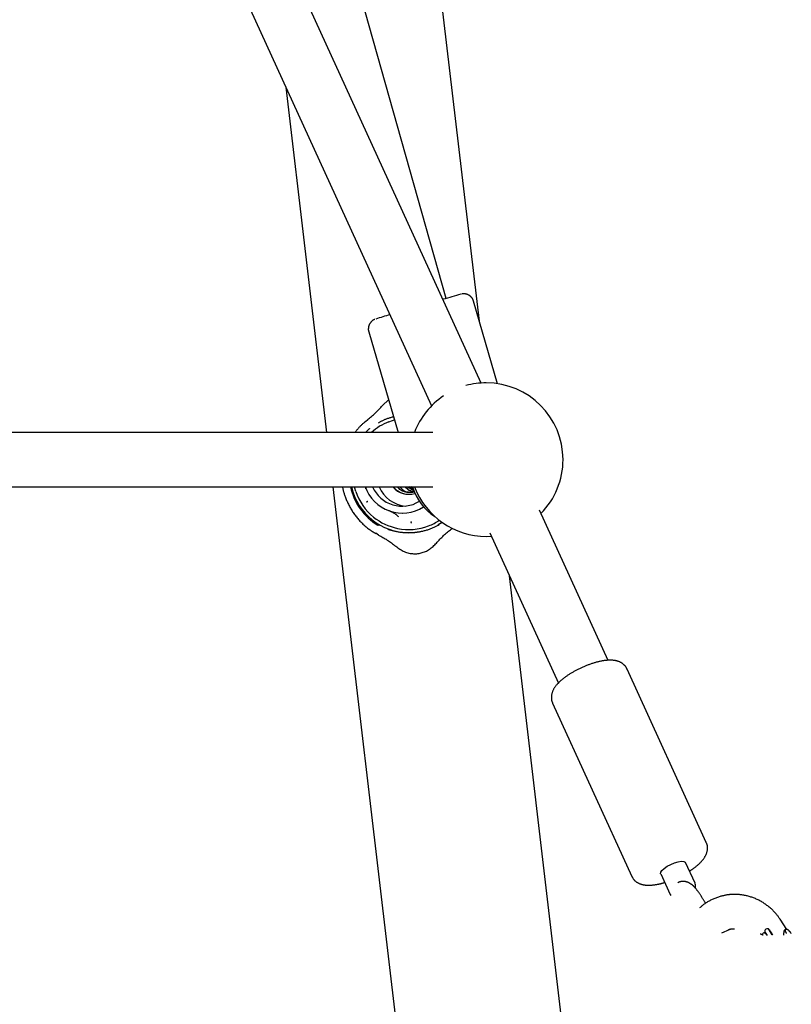
# Model space of a CAD drawing. Extents: x -4218 to 12090, y -2988 to 3298.
# Drawn here: x 4096 to 4322, y -2132 to -1844 of the extents above; entities that cross this region are included whole.
import ezdxf

# ---------------------------------------------------------------- set-up
doc = ezdxf.new("R2010")
doc.units = 0

msp = doc.modelspace()

# ---------------------------------------------------------------- linework, layer by layer
at = {"color": 7, "linetype": 'Continuous'}
for p, q in [((4230.34, -1932.06), (4023.2, -172.17)), ((4230.89, -1950.24), (4114.49, -1695.65)), ((4220.6, -1925.43), (4156.82, -1699.62)), ((4099.94, -1702.3), (4216.34, -1956.89)), ((4173.64, -1863.49), (4185.55, -1964.69)), ((4235.7, -1950.44), (4228.65, -1926.24)), ((4197.92, -1935.2), (4206.52, -1964.69)), ((4201.92, -1956.79), (4203.74, -1955.16)), ((4197.01, -1961.49), (4197.61, -1960.94)), ((4216.73, -1964.69), (3904.29, -1964.69)), ((4196.99, -1964.69), (4197.94, -1963.77)), ((3904.29, -1980.69), (4216.73, -1980.69)), ((4187.43, -1980.69), (4241.89, -2443.37)), ((4196.97, -1980.69), (4196.92, -1981.27)), ((4210.92, -1981.19), (4210.21, -1980.69)), ((4210.98, -1981.82), (4210.91, -1982.02)), ((4210.98, -1981.8), (4211.17, -1981.87)), ((4210.98, -1981.82), (4211.18, -1981.9)), ((4207.74, -1988.35), (4207.85, -1988.35)), ((4268.06, -2031.53), (4247.92, -1987.47)), ((4219.4, -1991.08), (4218.25, -1991.81)), ((4200.81, -1994.81), (4200, -1994.26)), ((4233.36, -1994.12), (4253.51, -2038.18)), ((4232.36, -1995.19), (4233.83, -1995.14)), ((4290.52, -2443.37), (4239.13, -2006.74)), ((4296.85, -2084.88), (4273.62, -2034.07)), ((4251.79, -2044.05), (4275.02, -2094.86)), ((4290.66, -2090.66), (4290.75, -2090.79)), ((4293.54, -2096.88), (4290.75, -2090.79)), ((4283.48, -2094.11), (4286.27, -2100.21)), ((4292.78, -2097.44), (4292.51, -2097.24)), ((4286.28, -2100.21), (4286.44, -2100.48)), ((4320.47, -2110.41), (4318.48, -2107.43)), ((4301.43, -2111.44), (4303.62, -2110.42)), ((4312.68, -2111.78), (4312.64, -2111.78)), ((4312.8, -2111.78), (4312.68, -2111.78)), ((4313.79, -2111.39), (4313.75, -2111.39)), ((4314.14, -2111.6), (4314.18, -2111.6)), ((4314.15, -2111.33), (4314.73, -2112.21)), ((4314.68, -2110.19), (4314.65, -2110.2)), ((4314.73, -2110.19), (4314.71, -2110.19)), ((4316.2, -2111.95), (4315.29, -2110.57)), ((4315.29, -2110.57), (4315.33, -2110.57)), ((4315.36, -2110.57), (4315.33, -2110.57)), ((4316.2, -2111.95), (4316.24, -2111.94)), ((4316.27, -2111.94), (4316.24, -2111.94)), ((4319.99, -2110.44), (4319.91, -2110.49)), ((4320.24, -2110.4), (4320.08, -2110.41)), ((4320.43, -2110.4), (4320.26, -2110.4))]:
    msp.add_line(p, q, dxfattribs=at)
for points in [[(4228.62, -1926.24), (4228.58, -1926.14), (4228.55, -1926.04), (4228.52, -1925.95), (4228.48, -1925.85), (4228.44, -1925.76), (4228.4, -1925.66), (4228.36, -1925.57), (4228.31, -1925.49), (4228.26, -1925.4), (4228.2, -1925.32), (4228.14, -1925.24), (4228.08, -1925.16), (4228.01, -1925.09), (4227.95, -1925.02), (4227.88, -1924.95), (4227.81, -1924.89), (4227.74, -1924.82), (4227.67, -1924.76), (4227.6, -1924.71), (4227.53, -1924.65), (4227.45, -1924.6), (4227.38, -1924.56), (4227.31, -1924.51), (4227.23, -1924.47), (4227.16, -1924.43), (4227.09, -1924.39), (4227.02, -1924.36), (4226.94, -1924.32), (4226.87, -1924.3), (4226.8, -1924.27), (4226.73, -1924.24), (4226.66, -1924.22), (4226.6, -1924.2), (4226.53, -1924.18), (4226.46, -1924.17), (4226.4, -1924.15), (4226.33, -1924.14), (4226.27, -1924.13), (4226.21, -1924.12), (4226.15, -1924.11), (4226.09, -1924.1), (4226.03, -1924.09), (4225.97, -1924.09), (4225.92, -1924.09), (4225.87, -1924.08), (4225.82, -1924.08), (4225.77, -1924.08), (4225.72, -1924.08), (4225.67, -1924.08), (4225.63, -1924.09), (4225.59, -1924.09), (4225.55, -1924.09), (4225.51, -1924.09), (4225.48, -1924.1), (4225.44, -1924.1), (4225.41, -1924.1), (4225.38, -1924.11), (4225.36, -1924.11), (4225.33, -1924.11), (4225.31, -1924.12), (4225.29, -1924.12), (4225.27, -1924.12), (4225.25, -1924.13), (4225.24, -1924.13), (4225.22, -1924.13), (4225.21, -1924.13), (4225.2, -1924.14), (4225.19, -1924.14), (4225.18, -1924.14), (4225.17, -1924.14), (4225.16, -1924.14), (4225.15, -1924.15)], [(4199.73, -1931.56), (4199.72, -1931.56), (4199.72, -1931.56), (4199.71, -1931.56), (4199.71, -1931.56), (4199.7, -1931.57), (4199.69, -1931.57), (4199.68, -1931.57), (4199.67, -1931.58), (4199.66, -1931.58), (4199.65, -1931.59), (4199.63, -1931.59), (4199.62, -1931.6), (4199.6, -1931.61), (4199.58, -1931.62), (4199.55, -1931.63), (4199.53, -1931.64), (4199.5, -1931.65), (4199.47, -1931.67), (4199.44, -1931.68), (4199.41, -1931.7), (4199.37, -1931.72), (4199.33, -1931.74), (4199.29, -1931.77), (4199.25, -1931.79), (4199.21, -1931.82), (4199.16, -1931.85), (4199.11, -1931.88), (4199.06, -1931.92), (4199.01, -1931.95), (4198.95, -1932), (4198.9, -1932.04), (4198.84, -1932.09), (4198.79, -1932.14), (4198.73, -1932.19), (4198.67, -1932.25), (4198.61, -1932.31), (4198.55, -1932.37), (4198.49, -1932.44), (4198.44, -1932.51), (4198.38, -1932.59), (4198.32, -1932.67), (4198.27, -1932.75), (4198.22, -1932.83), (4198.17, -1932.92), (4198.12, -1933.01), (4198.08, -1933.1), (4198.04, -1933.2), (4198, -1933.3), (4197.96, -1933.4), (4197.93, -1933.5), (4197.9, -1933.6), (4197.88, -1933.7), (4197.86, -1933.81), (4197.84, -1933.91), (4197.82, -1934.01), (4197.81, -1934.1), (4197.8, -1934.2), (4197.79, -1934.29), (4197.79, -1934.38), (4197.79, -1934.46), (4197.79, -1934.54), (4197.79, -1934.62), (4197.8, -1934.69), (4197.81, -1934.76), (4197.82, -1934.82), (4197.83, -1934.88), (4197.85, -1934.94), (4197.87, -1934.99), (4197.89, -1935.04), (4197.91, -1935.09), (4197.93, -1935.14), (4197.95, -1935.19)], [(4197.61, -1960.94), (4197.89, -1960.72), (4198.18, -1960.49), (4198.46, -1960.26), (4198.74, -1960.03), (4199.02, -1959.79), (4199.3, -1959.55), (4199.57, -1959.3), (4199.84, -1959.05), (4200.11, -1958.78), (4200.37, -1958.51), (4200.64, -1958.23), (4200.89, -1957.95), (4201.15, -1957.66), (4201.41, -1957.37), (4201.66, -1957.08), (4201.92, -1956.79)], [(4197, -1961.47), (4196.85, -1961.6), (4196.7, -1961.73), (4196.54, -1961.86), (4196.39, -1961.98), (4196.24, -1962.11), (4196.1, -1962.24), (4195.95, -1962.37), (4195.81, -1962.5), (4195.67, -1962.64), (4195.54, -1962.77), (4195.4, -1962.9), (4195.27, -1963.04), (4195.15, -1963.17), (4195.03, -1963.31), (4194.91, -1963.44), (4194.79, -1963.58), (4194.68, -1963.72), (4194.58, -1963.86), (4194.47, -1963.99), (4194.37, -1964.13), (4194.27, -1964.27), (4194.17, -1964.41), (4194.07, -1964.55), (4193.98, -1964.69)], [(4205.2, -1960.15), (4204.97, -1960.21), (4204.75, -1960.27), (4204.52, -1960.33), (4204.3, -1960.39), (4204.08, -1960.45), (4203.87, -1960.52), (4203.66, -1960.59), (4203.45, -1960.65), (4203.25, -1960.73), (4203.05, -1960.8), (4202.85, -1960.88), (4202.66, -1960.96), (4202.48, -1961.04), (4202.3, -1961.12), (4202.12, -1961.21), (4201.95, -1961.29), (4201.78, -1961.37), (4201.62, -1961.45), (4201.45, -1961.54), (4201.29, -1961.62), (4201.14, -1961.7), (4200.98, -1961.78), (4200.83, -1961.87), (4200.67, -1961.95)], [(4203.77, -1961.6), (4204.87, -1961.23), (4205.46, -1961.06)], [(4198.13, -1963.61), (4198.12, -1963.62), (4198.11, -1963.63), (4198.1, -1963.64), (4198.08, -1963.65), (4198.07, -1963.66), (4198.06, -1963.67), (4198.05, -1963.68), (4198.04, -1963.69), (4198.02, -1963.7), (4198.01, -1963.71), (4198, -1963.72), (4197.99, -1963.73), (4197.98, -1963.74), (4197.96, -1963.75), (4197.95, -1963.76), (4197.94, -1963.77)], [(4190.24, -1980.69), (4190.25, -1980.79), (4190.27, -1980.9), (4190.28, -1981.01), (4190.3, -1981.12), (4190.32, -1981.24), (4190.35, -1981.37), (4190.38, -1981.51), (4190.41, -1981.66), (4190.45, -1981.82), (4190.5, -1981.99), (4190.55, -1982.17), (4190.61, -1982.37), (4190.68, -1982.58), (4190.75, -1982.8), (4190.83, -1983.03), (4190.91, -1983.27), (4191, -1983.53), (4191.1, -1983.79), (4191.21, -1984.06), (4191.31, -1984.34), (4191.43, -1984.63), (4191.55, -1984.91), (4191.68, -1985.2), (4191.81, -1985.49), (4191.94, -1985.77), (4192.08, -1986.06), (4192.23, -1986.34), (4192.38, -1986.61), (4192.53, -1986.89), (4192.69, -1987.16), (4192.86, -1987.43), (4193.03, -1987.7), (4193.2, -1987.97), (4193.37, -1988.23), (4193.55, -1988.49), (4193.74, -1988.75), (4193.92, -1989), (4194.12, -1989.26), (4194.31, -1989.5), (4194.51, -1989.75), (4194.72, -1989.99), (4194.92, -1990.23), (4195.13, -1990.46), (4195.35, -1990.69), (4195.56, -1990.92), (4195.78, -1991.14), (4196, -1991.36), (4196.22, -1991.58), (4196.45, -1991.79), (4196.67, -1991.99), (4196.9, -1992.19), (4197.13, -1992.39), (4197.35, -1992.57), (4197.59, -1992.76), (4197.82, -1992.94), (4198.05, -1993.11), (4198.29, -1993.27), (4198.52, -1993.44), (4198.76, -1993.59), (4199, -1993.74), (4199.24, -1993.89), (4199.48, -1994.04), (4199.71, -1994.19), (4199.95, -1994.33)], [(4194.14, -1982.01), (4193.86, -1981.08), (4193.76, -1980.69)], [(4211.43, -1982.11), (4211.25, -1982.16), (4211.07, -1982.2), (4210.89, -1982.24), (4210.71, -1982.28), (4210.52, -1982.31), (4210.33, -1982.34), (4210.14, -1982.35), (4209.95, -1982.36), (4209.76, -1982.36), (4209.56, -1982.34), (4209.36, -1982.32), (4209.16, -1982.29), (4208.96, -1982.25), (4208.76, -1982.21), (4208.57, -1982.16), (4208.38, -1982.1), (4208.19, -1982.04), (4208.01, -1981.97), (4207.83, -1981.9), (4207.66, -1981.83), (4207.5, -1981.75), (4207.34, -1981.67), (4207.2, -1981.58), (4207.06, -1981.49), (4206.94, -1981.4), (4206.82, -1981.3), (4206.71, -1981.2), (4206.61, -1981.1), (4206.51, -1981), (4206.41, -1980.9), (4206.32, -1980.79), (4206.23, -1980.69)], [(4210.22, -1982.33), (4210, -1982.31), (4209.79, -1982.29), (4209.58, -1982.27), (4209.37, -1982.25), (4209.16, -1982.22), (4208.96, -1982.19), (4208.76, -1982.15), (4208.56, -1982.11), (4208.37, -1982.06), (4208.19, -1982), (4208.01, -1981.93), (4207.85, -1981.86), (4207.68, -1981.78), (4207.53, -1981.69), (4207.39, -1981.61), (4207.25, -1981.51), (4207.12, -1981.42), (4207, -1981.32), (4206.89, -1981.22), (4206.79, -1981.11), (4206.68, -1981.01), (4206.59, -1980.9), (4206.49, -1980.8), (4206.4, -1980.69)], [(4208.7, -1982.12), (4208.56, -1982.02), (4208.42, -1981.93), (4208.28, -1981.84), (4208.15, -1981.75), (4208.03, -1981.65), (4207.91, -1981.56), (4207.8, -1981.47), (4207.7, -1981.38), (4207.61, -1981.29), (4207.54, -1981.21), (4207.47, -1981.12), (4207.41, -1981.03), (4207.36, -1980.94), (4207.31, -1980.86), (4207.26, -1980.77), (4207.21, -1980.69)], [(4208.57, -1980.69), (4208.69, -1980.81), (4208.82, -1980.94), (4208.94, -1981.06), (4209.07, -1981.18), (4209.21, -1981.29), (4209.35, -1981.4), (4209.49, -1981.51), (4209.65, -1981.61), (4209.81, -1981.69), (4209.98, -1981.78), (4210.16, -1981.85), (4210.35, -1981.92), (4210.53, -1981.99), (4210.73, -1982.05), (4210.92, -1982.11), (4211.11, -1982.17)], [(4208.73, -1980.69), (4208.85, -1980.81), (4208.98, -1980.94), (4209.1, -1981.06), (4209.23, -1981.18), (4209.36, -1981.29), (4209.5, -1981.4), (4209.65, -1981.5), (4209.8, -1981.6), (4209.96, -1981.69), (4210.13, -1981.77), (4210.3, -1981.84), (4210.48, -1981.91), (4210.66, -1981.97), (4210.85, -1982.03), (4211.04, -1982.09), (4211.23, -1982.15)], [(4211.03, -1981.49), (4210.52, -1981.25), (4209.68, -1980.69)], [(4210.87, -1981.56), (4210.88, -1981.57), (4210.88, -1981.57), (4210.89, -1981.58), (4210.9, -1981.58), (4210.9, -1981.58), (4210.91, -1981.59), (4210.92, -1981.59), (4210.92, -1981.6), (4210.93, -1981.6), (4210.94, -1981.61), (4210.94, -1981.61), (4210.95, -1981.62), (4210.95, -1981.63), (4210.96, -1981.63), (4210.96, -1981.64), (4210.97, -1981.65), (4210.97, -1981.65), (4210.97, -1981.66), (4210.98, -1981.67), (4210.98, -1981.68), (4210.98, -1981.68), (4210.99, -1981.69), (4210.99, -1981.7), (4210.99, -1981.71), (4210.99, -1981.71), (4210.99, -1981.72), (4210.99, -1981.73), (4211, -1981.74), (4211, -1981.74), (4211, -1981.75), (4211, -1981.76), (4211, -1981.77), (4210.99, -1981.77), (4210.99, -1981.78), (4210.99, -1981.79), (4210.99, -1981.79), (4210.99, -1981.8), (4210.99, -1981.81), (4210.99, -1981.81), (4210.98, -1981.82)], [(4210.99, -1981.78), (4210.99, -1981.77), (4210.99, -1981.77), (4210.99, -1981.76), (4211, -1981.76), (4211, -1981.75), (4211, -1981.74), (4211, -1981.74), (4211, -1981.73), (4211, -1981.72), (4211, -1981.72), (4211, -1981.71), (4210.99, -1981.7), (4210.99, -1981.7), (4210.99, -1981.69), (4210.99, -1981.68), (4210.99, -1981.68), (4210.98, -1981.67), (4210.98, -1981.66), (4210.98, -1981.65), (4210.97, -1981.65), (4210.97, -1981.64), (4210.96, -1981.63), (4210.96, -1981.63), (4210.95, -1981.62), (4210.95, -1981.61), (4210.94, -1981.61), (4210.94, -1981.6), (4210.93, -1981.6), (4210.93, -1981.59), (4210.92, -1981.59), (4210.92, -1981.58), (4210.91, -1981.58), (4210.91, -1981.58), (4210.9, -1981.57), (4210.9, -1981.57), (4210.89, -1981.57), (4210.89, -1981.56), (4210.88, -1981.56), (4210.88, -1981.56), (4210.87, -1981.56)], [(4210.99, -1981.79), (4210.99, -1981.78)], [(4197.33, -1985.12), (4197.33, -1985.12), (4197.34, -1985.11), (4197.35, -1985.1), (4197.36, -1985.1), (4197.36, -1985.09), (4197.37, -1985.08), (4197.38, -1985.07), (4197.39, -1985.06), (4197.4, -1985.05), (4197.41, -1985.04), (4197.43, -1985.03), (4197.44, -1985.02), (4197.45, -1985), (4197.46, -1984.99), (4197.48, -1984.98), (4197.49, -1984.97), (4197.5, -1984.95), (4197.51, -1984.94), (4197.53, -1984.93), (4197.54, -1984.92), (4197.55, -1984.91), (4197.56, -1984.9), (4197.57, -1984.89), (4197.58, -1984.88), (4197.59, -1984.87), (4197.6, -1984.86), (4197.6, -1984.85), (4197.61, -1984.85), (4197.62, -1984.84), (4197.62, -1984.83), (4197.63, -1984.83), (4197.64, -1984.82)], [(4203.7, -1987.56), (4203.8, -1987.6), (4203.89, -1987.64), (4203.99, -1987.68), (4204.09, -1987.72), (4204.19, -1987.76), (4204.29, -1987.8), (4204.39, -1987.85), (4204.5, -1987.9), (4204.61, -1987.96), (4204.72, -1988.02), (4204.84, -1988.08), (4204.95, -1988.14), (4205.07, -1988.21), (4205.18, -1988.28), (4205.3, -1988.35), (4205.41, -1988.43), (4205.52, -1988.5), (4205.63, -1988.57), (4205.73, -1988.65), (4205.83, -1988.72), (4205.93, -1988.79), (4206.02, -1988.86), (4206.1, -1988.93), (4206.18, -1989), (4206.25, -1989.06), (4206.32, -1989.13), (4206.39, -1989.19), (4206.45, -1989.25), (4206.5, -1989.3), (4206.56, -1989.36), (4206.61, -1989.42), (4206.66, -1989.48)], [(4210.44, -1991.33), (4210.44, -1991.32), (4210.44, -1991.31), (4210.43, -1991.29), (4210.43, -1991.28), (4210.42, -1991.27), (4210.42, -1991.25), (4210.41, -1991.24), (4210.41, -1991.22), (4210.4, -1991.2), (4210.4, -1991.18), (4210.39, -1991.16), (4210.38, -1991.14), (4210.38, -1991.12), (4210.37, -1991.1), (4210.36, -1991.08), (4210.36, -1991.06), (4210.35, -1991.03), (4210.34, -1991.01), (4210.34, -1990.99), (4210.33, -1990.97), (4210.32, -1990.95), (4210.32, -1990.93), (4210.31, -1990.91), (4210.3, -1990.9), (4210.3, -1990.88), (4210.29, -1990.87), (4210.29, -1990.85), (4210.29, -1990.84), (4210.28, -1990.83), (4210.28, -1990.82), (4210.27, -1990.81), (4210.27, -1990.8)], [(4200.81, -1992.02), (4200.8, -1992.01), (4200.79, -1992), (4200.77, -1992), (4200.76, -1991.99), (4200.74, -1991.98), (4200.73, -1991.98), (4200.72, -1991.97), (4200.7, -1991.96), (4200.69, -1991.95), (4200.68, -1991.95), (4200.66, -1991.94), (4200.65, -1991.93), (4200.63, -1991.92), (4200.62, -1991.91), (4200.61, -1991.91), (4200.59, -1991.9)], [(4218.65, -1991.76), (4218.47, -1991.85), (4218.29, -1991.95), (4218.11, -1992.04), (4217.93, -1992.14), (4217.74, -1992.24), (4217.55, -1992.33), (4217.36, -1992.43), (4217.15, -1992.52), (4216.95, -1992.62), (4216.73, -1992.71), (4216.51, -1992.81), (4216.28, -1992.9), (4216.05, -1992.99), (4215.82, -1993.08), (4215.58, -1993.17), (4215.33, -1993.25), (4215.09, -1993.33), (4214.84, -1993.4), (4214.6, -1993.47), (4214.35, -1993.54), (4214.12, -1993.6), (4213.89, -1993.66), (4213.66, -1993.71), (4213.45, -1993.76), (4213.25, -1993.8), (4213.06, -1993.84), (4212.88, -1993.88), (4212.7, -1993.91), (4212.54, -1993.94), (4212.39, -1993.96), (4212.24, -1993.98), (4212.1, -1994), (4211.96, -1994.02), (4211.83, -1994.04), (4211.7, -1994.06), (4211.58, -1994.07), (4211.46, -1994.08), (4211.34, -1994.1), (4211.22, -1994.11), (4211.11, -1994.12), (4210.99, -1994.13), (4210.88, -1994.14), (4210.76, -1994.14), (4210.64, -1994.15), (4210.51, -1994.16), (4210.38, -1994.16), (4210.25, -1994.17), (4210.1, -1994.17), (4209.95, -1994.18), (4209.79, -1994.18), (4209.62, -1994.18), (4209.44, -1994.18), (4209.25, -1994.18), (4209.06, -1994.17), (4208.86, -1994.17), (4208.65, -1994.16), (4208.44, -1994.15), (4208.22, -1994.13), (4208, -1994.11), (4207.77, -1994.09), (4207.54, -1994.07), (4207.31, -1994.04), (4207.08, -1994.01), (4206.84, -1993.97), (4206.61, -1993.93), (4206.37, -1993.89), (4206.14, -1993.85), (4205.91, -1993.8), (4205.69, -1993.75), (4205.47, -1993.7), (4205.25, -1993.65), (4205.05, -1993.6), (4204.85, -1993.54), (4204.66, -1993.49), (4204.48, -1993.44), (4204.3, -1993.39), (4204.12, -1993.34), (4203.95, -1993.28), (4203.79, -1993.23), (4203.62, -1993.18)], [(4217.99, -1996.92), (4218.25, -1996.63), (4218.52, -1996.34), (4218.78, -1996.05), (4219.04, -1995.76), (4219.31, -1995.48), (4219.58, -1995.21), (4219.85, -1994.94), (4220.13, -1994.67), (4220.42, -1994.42), (4220.71, -1994.17), (4221, -1993.92), (4221.29, -1993.68), (4221.59, -1993.45), (4221.89, -1993.22), (4222.19, -1992.99), (4222.49, -1992.76)], [(4200.81, -1994.81), (4201.13, -1994.98), (4201.45, -1995.15), (4201.77, -1995.32), (4202.09, -1995.49), (4202.4, -1995.67), (4202.72, -1995.86), (4203.04, -1996.05), (4203.35, -1996.25), (4203.66, -1996.46), (4203.97, -1996.67), (4204.28, -1996.89), (4204.59, -1997.12), (4204.9, -1997.36), (4205.2, -1997.59), (4205.51, -1997.83), (4205.81, -1998.07)], [(4205.81, -1998.07), (4206.12, -1998.29), (4206.43, -1998.51), (4206.75, -1998.72), (4207.06, -1998.93), (4207.38, -1999.12), (4207.69, -1999.31), (4208.02, -1999.48), (4208.34, -1999.64), (4208.68, -1999.78), (4209.01, -1999.9), (4209.35, -2000), (4209.69, -2000.09), (4210.03, -2000.16), (4210.37, -2000.21), (4210.71, -2000.25), (4211.04, -2000.28), (4211.37, -2000.29), (4211.7, -2000.28), (4212.02, -2000.26), (4212.34, -2000.23), (4212.66, -2000.18), (4212.97, -2000.12), (4213.28, -2000.05), (4213.59, -1999.96), (4213.9, -1999.86), (4214.21, -1999.75), (4214.51, -1999.62), (4214.81, -1999.48), (4215.11, -1999.33), (4215.4, -1999.16), (4215.69, -1998.98), (4215.96, -1998.79), (4216.23, -1998.59), (4216.5, -1998.37), (4216.76, -1998.14), (4217.01, -1997.91), (4217.26, -1997.67), (4217.5, -1997.42), (4217.75, -1997.17), (4217.99, -1996.92)], [(4272.8, -2032.9), (4272.7, -2032.81), (4272.6, -2032.73), (4272.5, -2032.64), (4272.39, -2032.56), (4272.29, -2032.48), (4272.18, -2032.4), (4272.08, -2032.33), (4271.97, -2032.26), (4271.85, -2032.19), (4271.74, -2032.13), (4271.62, -2032.07), (4271.51, -2032.01), (4271.39, -2031.96), (4271.26, -2031.91), (4271.14, -2031.87), (4271.01, -2031.82), (4270.89, -2031.78), (4270.76, -2031.74), (4270.62, -2031.71), (4270.49, -2031.67), (4270.35, -2031.64), (4270.21, -2031.62), (4270.07, -2031.59), (4269.93, -2031.57), (4269.78, -2031.55), (4269.63, -2031.53), (4269.47, -2031.51), (4269.31, -2031.5), (4269.15, -2031.49), (4268.98, -2031.49), (4268.81, -2031.48), (4268.64, -2031.48), (4268.47, -2031.49), (4268.29, -2031.49), (4268.1, -2031.5), (4267.92, -2031.51), (4267.73, -2031.53), (4267.54, -2031.54), (4267.34, -2031.57), (4267.14, -2031.59), (4266.94, -2031.62), (4266.74, -2031.65), (4266.53, -2031.68), (4266.33, -2031.72), (4266.12, -2031.76), (4265.9, -2031.8), (4265.69, -2031.84), (4265.48, -2031.89), (4265.26, -2031.94), (4265.05, -2031.99), (4264.83, -2032.05), (4264.61, -2032.11), (4264.4, -2032.17), (4264.18, -2032.23), (4263.96, -2032.29), (4263.74, -2032.36), (4263.52, -2032.43), (4263.3, -2032.5), (4263.09, -2032.57), (4262.87, -2032.65), (4262.65, -2032.72), (4262.43, -2032.8), (4262.21, -2032.88), (4262, -2032.97), (4261.78, -2033.05), (4261.56, -2033.14), (4261.35, -2033.22), (4261.13, -2033.31), (4260.92, -2033.41), (4260.7, -2033.5), (4260.49, -2033.59), (4260.28, -2033.69), (4260.06, -2033.79), (4259.85, -2033.89), (4259.64, -2033.99), (4259.43, -2034.09), (4259.23, -2034.19), (4259.02, -2034.3), (4258.81, -2034.4), (4258.61, -2034.51), (4258.41, -2034.62), (4258.21, -2034.73), (4258.01, -2034.84), (4257.81, -2034.95), (4257.61, -2035.07), (4257.42, -2035.18), (4257.22, -2035.3), (4257.03, -2035.42), (4256.84, -2035.53), (4256.65, -2035.65), (4256.47, -2035.77), (4256.29, -2035.9), (4256.1, -2036.02), (4255.93, -2036.14), (4255.75, -2036.27), (4255.57, -2036.39), (4255.4, -2036.52), (4255.23, -2036.64), (4255.06, -2036.77), (4254.9, -2036.9), (4254.74, -2037.03), (4254.57, -2037.17), (4254.42, -2037.3), (4254.26, -2037.43), (4254.11, -2037.57), (4253.96, -2037.71), (4253.81, -2037.85), (4253.67, -2037.99), (4253.53, -2038.13), (4253.39, -2038.27), (4253.26, -2038.41), (4253.13, -2038.55), (4253.01, -2038.69), (4252.89, -2038.83), (4252.78, -2038.97), (4252.67, -2039.11), (4252.56, -2039.25), (4252.46, -2039.39), (4252.37, -2039.53), (4252.28, -2039.67), (4252.19, -2039.81), (4252.11, -2039.95), (4252.04, -2040.09), (4251.97, -2040.23), (4251.9, -2040.37), (4251.84, -2040.51), (4251.78, -2040.65), (4251.73, -2040.79), (4251.68, -2040.93), (4251.64, -2041.06), (4251.6, -2041.2), (4251.56, -2041.33), (4251.53, -2041.47), (4251.5, -2041.6), (4251.48, -2041.73), (4251.46, -2041.87), (4251.45, -2042), (4251.44, -2042.13), (4251.44, -2042.26), (4251.44, -2042.39), (4251.44, -2042.52), (4251.44, -2042.64), (4251.45, -2042.76), (4251.46, -2042.88), (4251.47, -2042.99), (4251.49, -2043.1), (4251.5, -2043.2), (4251.52, -2043.3), (4251.54, -2043.39), (4251.56, -2043.48), (4251.58, -2043.56), (4251.6, -2043.63), (4251.63, -2043.7), (4251.65, -2043.76), (4251.68, -2043.82), (4251.71, -2043.88), (4251.73, -2043.93), (4251.76, -2043.98), (4251.79, -2044.03), (4251.82, -2044.07)], [(4273.58, -2034.08), (4273.55, -2034.01), (4273.52, -2033.93), (4273.48, -2033.85), (4273.45, -2033.77), (4273.42, -2033.7), (4273.38, -2033.62), (4273.33, -2033.55), (4273.29, -2033.47), (4273.24, -2033.4), (4273.18, -2033.33), (4273.12, -2033.25), (4273.06, -2033.18), (4273, -2033.11), (4272.93, -2033.04), (4272.87, -2032.97), (4272.8, -2032.9)], [(4291.91, -2093.31), (4292.02, -2093.24), (4292.13, -2093.17), (4292.24, -2093.1), (4292.35, -2093.03), (4292.47, -2092.96), (4292.58, -2092.88), (4292.7, -2092.8), (4292.82, -2092.72), (4292.95, -2092.63), (4293.07, -2092.54), (4293.2, -2092.45), (4293.34, -2092.35), (4293.47, -2092.24), (4293.61, -2092.14), (4293.75, -2092.02), (4293.89, -2091.91), (4294.04, -2091.79), (4294.18, -2091.66), (4294.33, -2091.54), (4294.48, -2091.4), (4294.62, -2091.27), (4294.77, -2091.14), (4294.91, -2091), (4295.05, -2090.87), (4295.19, -2090.73), (4295.32, -2090.59), (4295.44, -2090.46), (4295.56, -2090.32), (4295.68, -2090.18), (4295.8, -2090.04), (4295.91, -2089.91), (4296.01, -2089.77), (4296.11, -2089.63), (4296.21, -2089.49), (4296.3, -2089.36), (4296.38, -2089.22), (4296.46, -2089.08), (4296.54, -2088.94), (4296.62, -2088.81), (4296.68, -2088.67), (4296.75, -2088.54), (4296.81, -2088.4), (4296.86, -2088.27), (4296.92, -2088.13), (4296.96, -2088), (4297.01, -2087.87), (4297.04, -2087.73), (4297.08, -2087.6), (4297.11, -2087.47), (4297.13, -2087.33), (4297.16, -2087.2), (4297.17, -2087.07), (4297.19, -2086.94), (4297.2, -2086.81), (4297.21, -2086.68), (4297.21, -2086.55), (4297.21, -2086.43), (4297.21, -2086.31), (4297.2, -2086.19), (4297.19, -2086.07), (4297.18, -2085.95), (4297.16, -2085.84), (4297.14, -2085.74), (4297.11, -2085.63), (4297.08, -2085.53), (4297.05, -2085.43), (4297.01, -2085.34), (4296.98, -2085.24), (4296.94, -2085.15), (4296.89, -2085.06), (4296.85, -2084.98), (4296.81, -2084.89)], [(4283.48, -2094.11), (4283.47, -2094.08), (4283.5, -2093.65), (4283.86, -2093.11), (4284.5, -2092.52), (4285.38, -2091.91), (4286.42, -2091.36), (4287.51, -2090.9), (4288.57, -2090.58), (4289.5, -2090.43), (4290.22, -2090.46), (4290.66, -2090.66)], [(4275.05, -2094.88), (4275.11, -2094.99), (4275.17, -2095.11), (4275.23, -2095.22), (4275.3, -2095.33), (4275.36, -2095.43), (4275.43, -2095.54), (4275.5, -2095.64), (4275.58, -2095.75), (4275.66, -2095.84), (4275.75, -2095.94), (4275.83, -2096.03), (4275.93, -2096.12), (4276.02, -2096.2), (4276.12, -2096.28), (4276.22, -2096.36), (4276.32, -2096.44), (4276.43, -2096.51), (4276.53, -2096.58), (4276.64, -2096.65), (4276.75, -2096.72), (4276.87, -2096.78), (4276.98, -2096.84), (4277.1, -2096.89), (4277.21, -2096.95), (4277.33, -2097), (4277.46, -2097.04), (4277.58, -2097.09), (4277.71, -2097.13), (4277.83, -2097.17), (4277.96, -2097.21), (4278.1, -2097.24), (4278.23, -2097.27), (4278.37, -2097.3), (4278.51, -2097.33), (4278.66, -2097.35), (4278.81, -2097.37), (4278.96, -2097.39), (4279.11, -2097.41), (4279.27, -2097.42), (4279.43, -2097.43), (4279.59, -2097.44), (4279.76, -2097.44), (4279.93, -2097.44), (4280.1, -2097.44), (4280.28, -2097.44), (4280.46, -2097.43), (4280.65, -2097.42), (4280.84, -2097.41), (4281.03, -2097.39), (4281.22, -2097.37), (4281.42, -2097.35), (4281.61, -2097.32), (4281.81, -2097.29), (4282, -2097.26), (4282.19, -2097.23), (4282.37, -2097.2), (4282.56, -2097.17), (4282.73, -2097.13), (4282.9, -2097.1), (4283.07, -2097.07), (4283.23, -2097.03), (4283.38, -2097), (4283.53, -2096.96), (4283.67, -2096.92), (4283.8, -2096.89), (4283.93, -2096.85), (4284.06, -2096.82), (4284.18, -2096.78), (4284.29, -2096.74), (4284.41, -2096.71), (4284.52, -2096.67), (4284.63, -2096.64)], [(4292.51, -2097.24), (4292.42, -2097.18), (4292.33, -2097.11), (4292.23, -2097.04), (4292.14, -2096.98), (4292.05, -2096.91), (4291.95, -2096.85), (4291.85, -2096.79), (4291.75, -2096.74), (4291.64, -2096.69), (4291.53, -2096.64), (4291.42, -2096.59), (4291.31, -2096.55), (4291.19, -2096.51), (4291.07, -2096.48), (4290.95, -2096.45), (4290.83, -2096.42), (4290.71, -2096.4), (4290.58, -2096.38), (4290.45, -2096.37), (4290.32, -2096.36), (4290.2, -2096.35), (4290.07, -2096.35), (4289.95, -2096.35), (4289.83, -2096.35), (4289.72, -2096.36), (4289.61, -2096.37), (4289.5, -2096.38), (4289.4, -2096.4), (4289.3, -2096.41), (4289.21, -2096.43), (4289.13, -2096.45), (4289.04, -2096.48), (4288.97, -2096.5), (4288.9, -2096.53), (4288.83, -2096.56), (4288.77, -2096.59), (4288.71, -2096.62), (4288.65, -2096.66), (4288.6, -2096.69), (4288.54, -2096.72)], [(4293.39, -2098.01), (4293.36, -2097.98), (4293.33, -2097.94), (4293.31, -2097.91), (4293.28, -2097.88), (4293.24, -2097.84), (4293.21, -2097.81), (4293.18, -2097.77), (4293.14, -2097.74), (4293.1, -2097.7), (4293.06, -2097.66), (4293.02, -2097.63), (4292.97, -2097.59), (4292.92, -2097.55), (4292.88, -2097.51), (4292.83, -2097.47), (4292.78, -2097.44)], [(4293.77, -2098.45), (4293.75, -2098.42), (4293.73, -2098.39), (4293.71, -2098.36), (4293.69, -2098.33), (4293.66, -2098.31), (4293.64, -2098.28), (4293.62, -2098.25), (4293.6, -2098.22), (4293.57, -2098.2), (4293.55, -2098.17), (4293.52, -2098.14), (4293.49, -2098.12), (4293.47, -2098.09), (4293.44, -2098.06), (4293.41, -2098.04), (4293.39, -2098.01)], [(4293.68, -2098.36), (4293.68, -2098.36), (4293.68, -2098.35), (4293.68, -2098.35), (4293.68, -2098.35), (4293.68, -2098.35), (4293.68, -2098.35), (4293.68, -2098.35), (4293.68, -2098.35), (4293.68, -2098.35), (4293.68, -2098.35), (4293.68, -2098.35), (4293.68, -2098.35), (4293.68, -2098.35), (4293.68, -2098.35), (4293.68, -2098.35), (4293.68, -2098.34), (4293.68, -2098.34), (4293.68, -2098.34), (4293.68, -2098.34), (4293.68, -2098.34), (4293.68, -2098.34), (4293.68, -2098.34), (4293.68, -2098.34), (4293.68, -2098.33), (4293.68, -2098.33), (4293.68, -2098.33), (4293.68, -2098.33), (4293.68, -2098.33), (4293.68, -2098.33), (4293.67, -2098.32), (4293.67, -2098.32), (4293.67, -2098.32), (4293.67, -2098.32), (4293.67, -2098.31), (4293.67, -2098.31), (4293.67, -2098.31), (4293.67, -2098.3), (4293.67, -2098.3), (4293.67, -2098.3), (4293.67, -2098.29), (4293.67, -2098.29), (4293.67, -2098.28), (4293.67, -2098.27), (4293.67, -2098.27), (4293.66, -2098.26), (4293.66, -2098.25), (4293.66, -2098.24), (4293.66, -2098.23), (4293.66, -2098.22), (4293.66, -2098.21), (4293.66, -2098.19), (4293.66, -2098.18), (4293.66, -2098.16), (4293.66, -2098.14), (4293.66, -2098.11), (4293.66, -2098.09), (4293.66, -2098.06), (4293.66, -2098.02), (4293.66, -2097.99), (4293.66, -2097.95), (4293.67, -2097.91), (4293.67, -2097.86), (4293.67, -2097.82), (4293.68, -2097.77), (4293.68, -2097.72), (4293.69, -2097.67), (4293.69, -2097.62), (4293.7, -2097.57), (4293.7, -2097.52), (4293.7, -2097.47), (4293.7, -2097.42), (4293.69, -2097.36), (4293.68, -2097.31), (4293.66, -2097.25), (4293.64, -2097.19), (4293.62, -2097.14), (4293.6, -2097.08), (4293.57, -2097.02), (4293.54, -2096.96), (4293.52, -2096.9)], [(4296.65, -2102.77), (4296.56, -2102.62), (4296.48, -2102.48), (4296.39, -2102.33), (4296.3, -2102.18), (4296.22, -2102.03), (4296.13, -2101.89), (4296.04, -2101.74), (4295.95, -2101.59), (4295.86, -2101.44), (4295.77, -2101.3), (4295.68, -2101.15), (4295.58, -2101), (4295.49, -2100.86), (4295.4, -2100.71), (4295.3, -2100.57), (4295.21, -2100.42), (4295.11, -2100.28), (4295.02, -2100.14), (4294.93, -2100), (4294.83, -2099.86), (4294.74, -2099.73), (4294.65, -2099.59), (4294.56, -2099.46), (4294.47, -2099.34), (4294.38, -2099.22), (4294.29, -2099.1), (4294.2, -2098.99), (4294.11, -2098.88), (4294.03, -2098.77), (4293.94, -2098.66), (4293.86, -2098.55), (4293.77, -2098.45)], [(4304.34, -2100.21), (4304.21, -2100.21), (4304.08, -2100.21), (4303.95, -2100.21), (4303.81, -2100.22), (4303.68, -2100.22), (4303.53, -2100.23), (4303.38, -2100.25), (4303.22, -2100.26), (4303.05, -2100.29), (4302.88, -2100.31), (4302.69, -2100.34), (4302.5, -2100.38), (4302.29, -2100.42), (4302.08, -2100.47), (4301.86, -2100.52), (4301.63, -2100.57), (4301.4, -2100.64), (4301.15, -2100.7), (4300.9, -2100.77), (4300.65, -2100.85), (4300.39, -2100.93), (4300.13, -2101.02), (4299.87, -2101.11), (4299.62, -2101.2), (4299.36, -2101.3), (4299.1, -2101.41), (4298.85, -2101.52), (4298.6, -2101.64), (4298.36, -2101.75), (4298.12, -2101.87), (4297.89, -2101.99), (4297.66, -2102.11), (4297.44, -2102.24), (4297.22, -2102.36), (4297.01, -2102.48), (4296.81, -2102.61), (4296.62, -2102.73), (4296.43, -2102.86), (4296.25, -2102.98), (4296.07, -2103.11), (4295.91, -2103.23), (4295.75, -2103.36), (4295.59, -2103.49), (4295.44, -2103.61), (4295.3, -2103.74), (4295.15, -2103.87), (4295.01, -2104), (4294.87, -2104.12)], [(4318.48, -2107.43), (4318.36, -2107.26), (4318.24, -2107.09), (4318.12, -2106.92), (4318, -2106.75), (4317.87, -2106.57), (4317.74, -2106.4), (4317.6, -2106.23), (4317.46, -2106.05), (4317.32, -2105.87), (4317.16, -2105.69), (4317, -2105.51), (4316.84, -2105.33), (4316.67, -2105.15), (4316.49, -2104.97), (4316.31, -2104.79), (4316.12, -2104.6), (4315.92, -2104.42), (4315.72, -2104.24), (4315.52, -2104.06), (4315.3, -2103.88), (4315.09, -2103.7), (4314.87, -2103.53), (4314.64, -2103.35), (4314.42, -2103.19), (4314.19, -2103.02), (4313.95, -2102.86), (4313.72, -2102.71), (4313.48, -2102.55), (4313.24, -2102.41), (4313, -2102.26), (4312.75, -2102.13), (4312.51, -2101.99), (4312.26, -2101.86), (4312.01, -2101.74), (4311.75, -2101.62), (4311.5, -2101.5), (4311.24, -2101.39), (4310.98, -2101.28), (4310.72, -2101.18), (4310.46, -2101.09), (4310.2, -2100.99), (4309.93, -2100.91), (4309.67, -2100.82), (4309.4, -2100.75), (4309.14, -2100.67), (4308.87, -2100.61), (4308.61, -2100.54), (4308.34, -2100.48), (4308.08, -2100.43), (4307.82, -2100.38), (4307.56, -2100.34), (4307.3, -2100.3), (4307.04, -2100.27), (4306.79, -2100.24), (4306.54, -2100.21), (4306.29, -2100.2), (4306.04, -2100.19), (4305.79, -2100.18), (4305.55, -2100.18), (4305.3, -2100.18), (4305.06, -2100.19), (4304.82, -2100.19), (4304.58, -2100.2), (4304.34, -2100.21)], [(4303.33, -2110.49), (4303.45, -2110.45), (4303.57, -2110.41), (4303.69, -2110.38), (4303.81, -2110.34), (4303.92, -2110.31), (4304.04, -2110.28), (4304.15, -2110.25), (4304.26, -2110.23), (4304.37, -2110.22), (4304.48, -2110.21), (4304.58, -2110.2), (4304.68, -2110.2), (4304.78, -2110.2), (4304.88, -2110.2), (4304.98, -2110.2), (4305.08, -2110.2)], [(4314.14, -2111.6), (4314.02, -2111.47), (4313.87, -2111.4), (4313.7, -2111.4), (4313.54, -2111.47), (4313.42, -2111.6), (4313.36, -2111.76), (4313.37, -2111.94), (4313.43, -2112.11)], [(4315.29, -2110.57), (4315.11, -2110.35), (4314.87, -2110.22), (4314.6, -2110.2), (4314.34, -2110.3), (4314.14, -2110.5), (4314.03, -2110.77), (4314.04, -2111.06), (4314.15, -2111.33)], [(4315.36, -2110.57), (4315.35, -2110.56), (4315.35, -2110.55), (4315.34, -2110.54), (4315.33, -2110.52), (4315.33, -2110.51), (4315.32, -2110.5), (4315.31, -2110.49), (4315.3, -2110.47), (4315.29, -2110.46), (4315.28, -2110.44), (4315.27, -2110.43), (4315.25, -2110.41), (4315.24, -2110.4), (4315.22, -2110.38), (4315.21, -2110.37), (4315.19, -2110.35), (4315.17, -2110.33), (4315.15, -2110.32), (4315.12, -2110.3), (4315.1, -2110.29), (4315.08, -2110.28), (4315.05, -2110.26), (4315.03, -2110.25), (4315.01, -2110.24), (4314.98, -2110.23), (4314.96, -2110.22), (4314.94, -2110.21), (4314.92, -2110.21), (4314.9, -2110.2), (4314.88, -2110.2), (4314.86, -2110.19), (4314.84, -2110.19), (4314.82, -2110.19), (4314.81, -2110.19), (4314.79, -2110.19), (4314.78, -2110.19), (4314.77, -2110.19), (4314.75, -2110.19), (4314.74, -2110.19), (4314.73, -2110.2)], [(4319.62, -2112.11), (4319.62, -2112.1), (4319.62, -2112.08), (4319.62, -2112.07), (4319.62, -2112.05), (4319.62, -2112.04), (4319.62, -2112.02), (4319.62, -2112.01), (4319.62, -2111.99), (4319.62, -2111.97), (4319.62, -2111.94), (4319.62, -2111.92), (4319.62, -2111.89), (4319.62, -2111.86), (4319.62, -2111.83), (4319.62, -2111.79), (4319.62, -2111.76), (4319.62, -2111.71), (4319.62, -2111.67), (4319.62, -2111.62), (4319.62, -2111.57), (4319.62, -2111.51), (4319.62, -2111.46), (4319.62, -2111.4), (4319.63, -2111.35), (4319.63, -2111.29), (4319.64, -2111.24), (4319.64, -2111.18), (4319.65, -2111.13), (4319.66, -2111.07), (4319.66, -2111.02), (4319.67, -2110.97), (4319.69, -2110.92), (4319.7, -2110.87), (4319.71, -2110.83), (4319.72, -2110.79), (4319.74, -2110.75), (4319.75, -2110.71), (4319.77, -2110.68), (4319.78, -2110.65), (4319.8, -2110.62), (4319.82, -2110.6), (4319.83, -2110.58), (4319.85, -2110.56), (4319.86, -2110.55), (4319.88, -2110.54), (4319.89, -2110.53), (4319.91, -2110.52), (4319.92, -2110.51)], [(4320.08, -2110.41), (4320.06, -2110.41), (4320.04, -2110.42), (4320.02, -2110.43), (4320.01, -2110.43), (4319.99, -2110.44), (4319.97, -2110.45), (4319.96, -2110.47), (4319.95, -2110.48), (4319.94, -2110.5), (4319.93, -2110.52), (4319.93, -2110.54), (4319.92, -2110.57), (4319.92, -2110.59), (4319.92, -2110.62), (4319.93, -2110.65), (4319.93, -2110.68), (4319.93, -2110.72), (4319.94, -2110.75), (4319.95, -2110.79), (4319.96, -2110.83), (4319.97, -2110.87), (4319.98, -2110.91), (4320, -2110.95), (4320.01, -2110.99), (4320.03, -2111.03), (4320.05, -2111.07), (4320.07, -2111.11), (4320.09, -2111.15), (4320.11, -2111.2), (4320.13, -2111.24), (4320.15, -2111.28), (4320.17, -2111.32), (4320.2, -2111.36), (4320.22, -2111.4), (4320.25, -2111.45), (4320.27, -2111.49), (4320.29, -2111.53), (4320.32, -2111.57), (4320.35, -2111.61), (4320.37, -2111.64)], [(4321.76, -2111.61), (4321.73, -2111.56), (4321.69, -2111.51), (4321.65, -2111.46), (4321.62, -2111.41), (4321.58, -2111.36), (4321.54, -2111.31), (4321.5, -2111.26), (4321.46, -2111.21), (4321.42, -2111.16), (4321.38, -2111.11), (4321.34, -2111.07), (4321.3, -2111.02), (4321.26, -2110.98), (4321.22, -2110.93), (4321.18, -2110.89), (4321.14, -2110.85), (4321.1, -2110.81), (4321.06, -2110.77), (4321.02, -2110.74), (4320.98, -2110.7), (4320.94, -2110.67), (4320.9, -2110.64), (4320.87, -2110.61), (4320.83, -2110.58), (4320.8, -2110.56), (4320.76, -2110.53), (4320.73, -2110.51), (4320.7, -2110.49), (4320.67, -2110.48), (4320.64, -2110.46), (4320.62, -2110.45), (4320.59, -2110.44), (4320.57, -2110.43), (4320.54, -2110.42), (4320.52, -2110.42), (4320.5, -2110.41), (4320.48, -2110.41), (4320.46, -2110.4), (4320.44, -2110.4), (4320.43, -2110.4)]]:
    msp.add_lwpolyline(points, dxfattribs=at)
for centre, radius, start, end in [((4307.62, -2223.78), 310.79, 105.4331, 106.4384), ((4282.35, -2200.14), 281.02, 106.1575, 107.0462), ((4232.36, -1972.69), 22.5, 90, 105.3376), ((4232.36, -1972.69), 22.5, 0, 90), ((4232.36, -1972.69), 22.5, 123.8031, 159.1725), ((4209.62, -1976.83), 16.31, 111.031, 131.8985), ((4232.36, -1972.69), 22.5, 315.3978, 0), ((4209.69, -1976.86), 17.58, 192.5757, 238.8308), ((4209.68, -1976.87), 17.23, 192.8013, 269.9673), ((4209.64, -1976.86), 16.33, 198.3833, 230.958), ((4207.74, -1976.87), 11.48, 198.6561, 302.8792), ((4207.72, -1976.87), 9.48, 203.7433, 302.0691), ((4209.61, -1976.86), 9.49, 203.7623, 264.2728), ((4209.63, -1976.87), 5.99, 219.6746, 287.8352), ((4209.73, -1976.86), 5.99, 219.6796, 269.9894), ((4212.69, -1976.86), 5.04, 229.3714, 248.8701), ((4212.71, -1976.86), 5.04, 229.3711, 248.6401), ((4226.07, -1976.04), 16, 196.8939, 236.6549), ((4232.36, -1972.69), 22.5, 200.8275, 270), ((4209.62, -1976.88), 16.3, 230.9604, 258.3938), ((4209.61, -1976.88), 16.3, 291.0296, 303.4431), ((4209.62, -1976.9), 16.29, 258.3972, 291.0306), ((4312.71, -2112.45), 0.673, 32.9937, 82.7048), ((4313.81, -2111.81), 0.42, 30.2212, 93.6112), ((4314.72, -2110.86), 0.67, 25.7538, 93.4334)]:
    msp.add_arc(centre, radius, start, end, dxfattribs=at)
msp.add_ellipse((4749.93, -2762.14), major_axis=(-2046.09, 3077.55), ratio=0.000319, start_param=1.357254, end_param=1.357711, dxfattribs=at)

doc.saveas('drawing.dxf')
